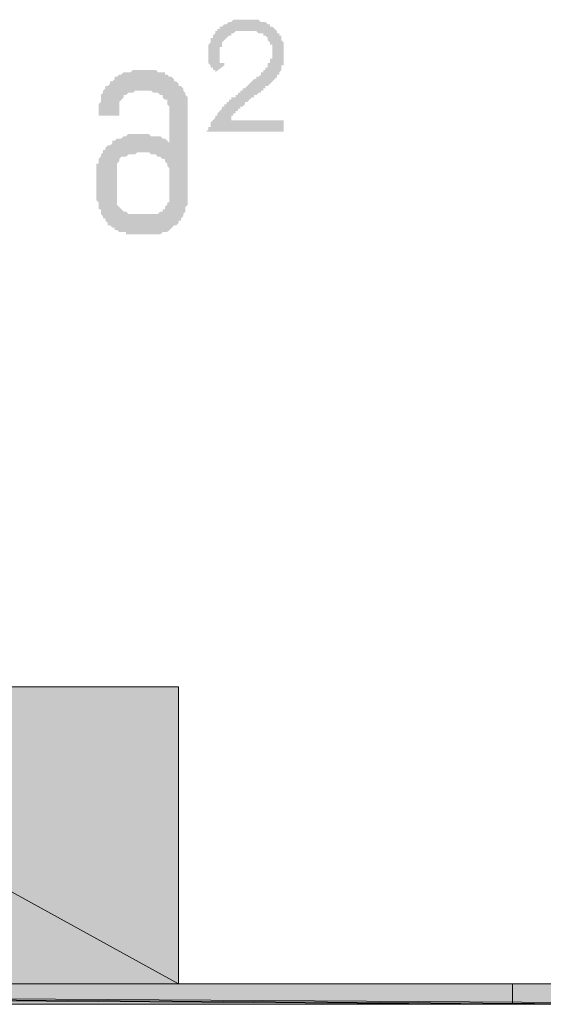
# Model space of a CAD drawing. Units: millimetres. Extents: x -69205 to 68891, y -17337 to 23455.
# Drawn here: x 2400 to 3369, y -1039 to 786 of the extents above; entities that cross this region are included whole.
import ezdxf

# ---------------------------------------------------------------- set-up
doc = ezdxf.new("R2010")
doc.units = ezdxf.units.MM
doc.header["$MEASUREMENT"] = 0
doc.layers.add('New_Drawing & Figure', color=7, linetype='Continuous')
for name, color, linetype, lineweight in [('New_Drawing & Figure_Pen_No__1', 7, 'Continuous', 13), ('New_Drawing & Figure_Pen_No__10', 134, 'Continuous', 18), ('New_Drawing & Figure_Pen_No__2', 8, 'Continuous', 15)]:
    doc.layers.add(name, color=color, linetype=linetype, lineweight=lineweight)
doc.layers.add('New_Drawing & Figure_Pen_No__109', color=7, linetype='Continuous', lineweight=13, true_color=0xb4e4dc)
doc.layers.add('New_Drawing & Figure_Pen_No__114', color=7, linetype='Continuous', lineweight=13, true_color=0xf1d696)

msp = doc.modelspace()

# ---------------------------------------------------------------- hatches: boundary and pattern name
at = {"layer": 'New_Drawing & Figure', "linetype": 'Continuous', "lineweight": 35}
msp.add_hatch(color=5, dxfattribs=at).paths.add_polyline_path([(2888.7, 599.7), (2791.3, 599.7), (2791.3, 603.9), (2791.3, 608.2), (2795.5, 608.2), (2795.5, 612.4), (2799.8, 612.4), (2799.8, 616.6), (2804, 616.6), (2804, 620.9), (2808.2, 620.9), (2808.2, 625.1), (2812.5, 625.1), (2816.7, 629.3), (2816.7, 633.6), (2820.9, 633.6), (2825.2, 637.8), (2829.4, 642), (2833.6, 642), (2833.6, 646.3), (2837.9, 646.3), (2842.1, 650.5), (2846.3, 650.5), (2846.3, 654.7), (2850.6, 654.7), (2850.6, 659), (2854.8, 659), (2854.8, 663.2), (2859, 663.2), (2863.3, 667.4), (2867.5, 671.7), (2871.7, 675.9), (2876, 680.1), (2876, 684.4), (2880.2, 684.4), (2880.2, 688.6), (2884.4, 692.8), (2884.4, 697.1), (2884.4, 701.3), (2888.7, 701.3), (2888.7, 705.5), (2888.7, 709.8), (2888.7, 714), (2888.7, 718.2), (2888.7, 722.5), (2888.7, 726.7), (2888.7, 730.9), (2888.7, 735.2), (2888.7, 739.4), (2888.7, 743.6), (2884.4, 747.9), (2884.4, 752.1), (2884.4, 756.3), (2880.2, 756.3), (2880.2, 760.6), (2876, 760.6), (2876, 764.8), (2871.7, 769), (2867.5, 773.3), (2863.3, 773.3), (2863.3, 777.5), (2859, 777.5), (2854.8, 781.7), (2850.6, 781.7), (2846.3, 781.7), (2842.1, 786), (2837.9, 786), (2833.6, 786), (2829.4, 786), (2825.2, 786), (2820.9, 786), (2816.7, 786), (2812.5, 786), (2808.2, 786), (2804, 786), (2799.8, 786), (2795.5, 786), (2791.3, 781.7), (2787.1, 781.7), (2782.8, 777.5), (2778.6, 777.5), (2774.4, 773.3), (2770.1, 773.3), (2770.1, 769), (2765.9, 769), (2765.9, 764.8), (2761.7, 764.8), (2761.7, 760.6), (2757.4, 756.3), (2757.4, 752.1), (2753.2, 752.1), (2753.2, 747.9), (2753.2, 743.6), (2749, 739.4), (2749, 735.2), (2749, 730.9), (2749, 726.7), (2749, 722.5), (2749, 718.2), (2749, 714), (2749, 709.8), (2749, 705.5), (2753.2, 701.3), (2753.2, 697.1), (2757.4, 697.1), (2757.4, 692.8), (2761.7, 692.8), (2761.7, 688.6), (2778.6, 701.3), (2778.6, 705.5), (2774.4, 705.5), (2770.1, 705.5), (2770.1, 709.8), (2770.1, 714), (2770.1, 718.2), (2770.1, 722.5), (2770.1, 726.7), (2770.1, 730.9), (2770.1, 735.2), (2774.4, 735.2), (2774.4, 739.4), (2774.4, 743.6), (2778.6, 747.9), (2782.8, 752.1), (2787.1, 756.3), (2791.3, 756.3), (2791.3, 760.6), (2795.5, 760.6), (2799.8, 764.8), (2804, 764.8), (2808.2, 764.8), (2812.5, 764.8), (2816.7, 764.8), (2820.9, 764.8), (2825.2, 764.8), (2829.4, 764.8), (2833.6, 764.8), (2837.9, 764.8), (2842.1, 760.6), (2846.3, 760.6), (2850.6, 760.6), (2850.6, 756.3), (2854.8, 756.3), (2859, 752.1), (2859, 747.9), (2863.3, 743.6), (2863.3, 739.4), (2867.5, 739.4), (2867.5, 735.2), (2867.5, 730.9), (2867.5, 726.7), (2867.5, 722.5), (2867.5, 718.2), (2867.5, 714), (2863.3, 714), (2863.3, 709.8), (2863.3, 705.5), (2859, 705.5), (2859, 701.3), (2859, 697.1), (2854.8, 697.1), (2854.8, 692.8), (2850.6, 692.8), (2850.6, 688.6), (2846.3, 688.6), (2846.3, 684.4), (2842.1, 680.1), (2837.9, 680.1), (2837.9, 675.9), (2833.6, 675.9), (2829.4, 671.7), (2825.2, 667.4), (2820.9, 663.2), (2816.7, 659), (2812.5, 659), (2812.5, 654.7), (2808.2, 654.7), (2808.2, 650.5), (2804, 650.5), (2804, 646.3), (2799.8, 646.3), (2799.8, 642), (2795.5, 642), (2791.3, 642), (2791.3, 637.8), (2787.1, 637.8), (2787.1, 633.6), (2782.8, 633.6), (2782.8, 629.3), (2778.6, 629.3), (2778.6, 625.1), (2774.4, 625.1), (2774.4, 620.9), (2770.1, 616.6), (2765.9, 612.4), (2765.9, 608.2), (2761.7, 608.2), (2761.7, 603.9), (2757.4, 599.7), (2753.2, 595.5), (2753.2, 591.2), (2753.2, 587), (2749, 587), (2749, 582.8), (2744.7, 578.5), (2888.7, 578.5)])
h = msp.add_hatch(color=5, dxfattribs=at)
h.paths.add_polyline_path([(2541.5, 515), (2541.5, 510.8), (2541.5, 506.6), (2541.5, 472.7), (2541.5, 468.5), (2541.5, 464.2), (2541.5, 460), (2541.5, 455.8), (2541.5, 451.5), (2545.8, 447.3), (2545.8, 443.1), (2545.8, 438.8), (2545.8, 434.6), (2550, 434.6), (2550, 430.4), (2550, 426.1), (2554.2, 421.9), (2554.2, 417.7), (2558.5, 417.7), (2558.5, 413.4), (2562.7, 409.2), (2562.7, 405), (2566.9, 405), (2571.2, 400.7), (2575.4, 400.7), (2575.4, 396.5), (2579.6, 396.5), (2583.9, 392.3), (2588.1, 392.3), (2592.3, 392.3), (2596.6, 392.3), (2596.6, 388), (2600.8, 388), (2605, 388), (2609.3, 388), (2617.7, 388), (2643.1, 388), (2647.4, 388), (2651.6, 388), (2655.8, 388), (2660.1, 388), (2664.3, 392.3), (2668.5, 392.3), (2672.8, 392.3), (2677, 396.5), (2681.2, 400.7), (2685.5, 405), (2689.7, 405), (2693.9, 409.2), (2693.9, 413.4), (2698.2, 413.4), (2698.2, 417.7), (2702.4, 421.9), (2702.4, 426.1), (2706.6, 430.4), (2706.6, 434.6), (2706.6, 438.8), (2710.9, 443.1), (2710.9, 447.3), (2710.9, 451.5), (2710.9, 455.8), (2710.9, 460), (2710.9, 464.2), (2710.9, 468.5), (2710.9, 625.1), (2710.9, 629.3), (2710.9, 633.6), (2710.9, 637.8), (2710.9, 642), (2706.6, 646.3), (2706.6, 650.5), (2702.4, 654.7), (2702.4, 659), (2698.2, 663.2), (2693.9, 663.2), (2693.9, 667.4), (2689.7, 671.7), (2685.5, 671.7), (2685.5, 675.9), (2681.2, 680.1), (2677, 680.1), (2672.8, 684.4), (2668.5, 684.4), (2668.5, 688.6), (2664.3, 688.6), (2660.1, 688.6), (2655.8, 688.6), (2651.6, 692.8), (2647.4, 692.8), (2643.1, 692.8), (2617.7, 692.8), (2613.5, 692.8), (2609.3, 692.8), (2605, 688.6), (2600.8, 688.6), (2596.6, 688.6), (2592.3, 688.6), (2588.1, 684.4), (2583.9, 684.4), (2579.6, 680.1), (2575.4, 680.1), (2575.4, 675.9), (2571.2, 671.7), (2566.9, 671.7), (2566.9, 667.4), (2562.7, 663.2), (2558.5, 663.2), (2558.5, 659), (2554.2, 654.7), (2554.2, 650.5), (2550, 646.3), (2550, 642), (2550, 637.8), (2550, 633.6), (2545.8, 629.3), (2545.8, 625.1), (2545.8, 620.9), (2545.8, 608.2), (2583.9, 608.2), (2583.9, 616.6), (2583.9, 620.9), (2583.9, 625.1), (2583.9, 629.3), (2583.9, 633.6), (2588.1, 637.8), (2592.3, 642), (2592.3, 646.3), (2596.6, 646.3), (2600.8, 650.5), (2605, 650.5), (2609.3, 650.5), (2613.5, 654.7), (2617.7, 654.7), (2622, 654.7), (2626.2, 654.7), (2638.9, 654.7), (2643.1, 654.7), (2647.4, 650.5), (2651.6, 650.5), (2655.8, 650.5), (2660.1, 646.3), (2664.3, 646.3), (2664.3, 642), (2668.5, 637.8), (2672.8, 637.8), (2672.8, 633.6), (2672.8, 629.3), (2677, 625.1), (2677, 620.9), (2677, 616.6), (2677, 557.4), (2672.8, 561.6), (2668.5, 565.8), (2664.3, 565.8), (2660.1, 570.1), (2655.8, 570.1), (2651.6, 570.1), (2647.4, 570.1), (2643.1, 570.1), (2638.9, 574.3), (2634.7, 574.3), (2630.4, 574.3), (2609.3, 574.3), (2605, 574.3), (2600.8, 574.3), (2596.6, 570.1), (2592.3, 570.1), (2588.1, 565.8), (2583.9, 565.8), (2579.6, 565.8), (2575.4, 561.6), (2571.2, 561.6), (2571.2, 557.4), (2566.9, 553.1), (2562.7, 553.1), (2558.5, 548.9), (2558.5, 544.7), (2554.2, 544.7), (2554.2, 540.4), (2550, 536.2), (2550, 532), (2545.8, 527.7), (2545.8, 523.5), (2545.8, 519.3), (2541.5, 519.3)])
h.paths.add_polyline_path([(2579.6, 443.1), (2579.6, 447.3), (2579.6, 451.5), (2579.6, 455.8), (2579.6, 506.6), (2579.6, 510.8), (2579.6, 515), (2579.6, 519.3), (2583.9, 523.5), (2583.9, 527.7), (2588.1, 532), (2592.3, 532), (2596.6, 532), (2600.8, 536.2), (2605, 536.2), (2609.3, 536.2), (2613.5, 536.2), (2617.7, 540.4), (2622, 540.4), (2634.7, 540.4), (2638.9, 540.4), (2643.1, 536.2), (2647.4, 536.2), (2651.6, 536.2), (2655.8, 532), (2660.1, 532), (2664.3, 527.7), (2668.5, 527.7), (2668.5, 523.5), (2672.8, 519.3), (2672.8, 515), (2677, 510.8), (2677, 506.6), (2677, 502.3), (2677, 455.8), (2677, 451.5), (2677, 447.3), (2672.8, 447.3), (2672.8, 443.1), (2668.5, 438.8), (2668.5, 434.6), (2664.3, 434.6), (2664.3, 430.4), (2660.1, 430.4), (2655.8, 426.1), (2651.6, 426.1), (2647.4, 426.1), (2643.1, 426.1), (2638.9, 426.1), (2634.7, 426.1), (2622, 426.1), (2617.7, 426.1), (2613.5, 426.1), (2609.3, 426.1), (2605, 426.1), (2600.8, 426.1), (2596.6, 430.4), (2592.3, 430.4), (2588.1, 434.6), (2583.9, 438.8)], flags=0)
at = {"layer": 'New_Drawing & Figure', "linetype": 'Continuous', "lineweight": 0, "true_color": 0xf1d696}
for points in [[(2693.9, -450.2), (1694.9, -450.2), (2693.9, -1000.5)], [(1694.9, -450.2), (1694.9, -1000.5), (2693.9, -1000.5)]]:
    msp.add_hatch(color=41, dxfattribs=at).paths.add_polyline_path(points)
at = {"layer": 'New_Drawing & Figure', "linetype": 'Continuous', "lineweight": 0, "true_color": 0xb4e4dc}
for points in [[(3312, -1000.5), (-2538.5, -1000.5), (3312, -1038.6)], [(-2538.5, -1000.5), (-2538.5, -1038.6), (3312, -1038.6)], [(3544.8, -1000.5), (-2305.6, -1000.5), (3544.8, -1038.6)], [(-2305.6, -1000.5), (-2305.6, -1038.6), (3544.8, -1038.6)], [(3904.7, -1000.5), (-1945.8, -1000.5), (3904.7, -1038.6)], [(-1945.8, -1000.5), (-1945.8, -1038.6), (3904.7, -1038.6)]]:
    msp.add_hatch(color=254, dxfattribs=at).paths.add_polyline_path(points)
at = {"layer": 'New_Drawing & Figure_Pen_No__1', "linetype": 'Continuous', "lineweight": 0, "true_color": 0x000000}
h = msp.add_hatch(color=18, dxfattribs=at)
h.paths.add_polyline_path([(2418.8, -750.7), (2418.8, -759.2), (2418.8, -763.4), (2418.8, -767.7), (2418.8, -771.9), (2418.8, -776.1), (2418.8, -780.4), (2418.8, -784.6), (2418.8, -788.8), (2418.8, -793.1), (2418.8, -797.3), (2418.8, -801.5), (2423, -805.8), (2423, -810), (2423, -814.2), (2423, -818.5), (2423, -822.7), (2427.2, -826.9), (2427.2, -831.2), (2427.2, -835.4), (2431.5, -839.6), (2431.5, -843.9), (2435.7, -848.1), (2435.7, -852.3), (2439.9, -856.6), (2439.9, -860.8), (2444.2, -865), (2448.4, -869.3), (2448.4, -873.5), (2452.6, -873.5), (2456.9, -877.7), (2461.1, -882), (2465.3, -882), (2469.6, -886.2), (2473.8, -890.4), (2478, -890.4), (2482.3, -890.4), (2486.5, -890.4), (2486.5, -894.7), (2490.7, -894.7), (2495, -894.7), (2499.2, -894.7), (2503.4, -894.7), (2507.7, -894.7), (2511.9, -894.7), (2516.1, -894.7), (2520.4, -894.7), (2524.6, -894.7), (2528.8, -894.7), (2533.1, -890.4), (2537.3, -890.4), (2541.5, -890.4), (2545.8, -886.2), (2550, -886.2), (2554.2, -882), (2558.5, -882), (2558.5, -877.7), (2562.7, -877.7), (2562.7, -873.5), (2566.9, -873.5), (2566.9, -869.3), (2571.2, -865), (2575.4, -865), (2575.4, -860.8), (2579.6, -856.6), (2579.6, -852.3), (2583.9, -848.1), (2583.9, -843.9), (2588.1, -839.6), (2588.1, -835.4), (2588.1, -831.2), (2592.3, -831.2), (2592.3, -826.9), (2592.3, -822.7), (2592.3, -818.5), (2592.3, -814.2), (2596.6, -810), (2596.6, -805.8), (2596.6, -801.5), (2596.6, -797.3), (2596.6, -793.1), (2596.6, -788.8), (2596.6, -784.6), (2600.8, -780.4), (2600.8, -776.1), (2600.8, -771.9), (2600.8, -767.7), (2600.8, -763.4), (2600.8, -755), (2600.8, -750.7), (2600.8, -746.5), (2600.8, -742.3), (2600.8, -738), (2600.8, -733.8), (2600.8, -729.6), (2600.8, -725.3), (2596.6, -721.1), (2596.6, -716.9), (2596.6, -712.6), (2596.6, -708.4), (2596.6, -704.2), (2596.6, -699.9), (2596.6, -695.7), (2596.6, -691.5), (2592.3, -687.2), (2592.3, -683), (2592.3, -678.8), (2592.3, -674.5), (2588.1, -670.3), (2588.1, -666.1), (2588.1, -661.8), (2583.9, -661.8), (2583.9, -657.6), (2579.6, -653.4), (2579.6, -649.1), (2575.4, -644.9), (2575.4, -640.7), (2571.2, -636.4), (2566.9, -636.4), (2566.9, -632.2), (2562.7, -628), (2558.5, -628), (2558.5, -623.7), (2554.2, -623.7), (2550, -619.5), (2545.8, -615.3), (2541.5, -615.3), (2537.3, -615.3), (2537.3, -611), (2533.1, -611), (2528.8, -611), (2524.6, -611), (2520.4, -611), (2516.1, -611), (2511.9, -611), (2507.7, -611), (2503.4, -611), (2499.2, -611), (2495, -611), (2490.7, -611), (2486.5, -611), (2482.3, -611), (2478, -615.3), (2473.8, -615.3), (2469.6, -619.5), (2465.3, -619.5), (2461.1, -623.7), (2456.9, -623.7), (2456.9, -628), (2452.6, -628), (2452.6, -632.2), (2448.4, -636.4), (2444.2, -636.4), (2444.2, -640.7), (2439.9, -644.9), (2435.7, -649.1), (2435.7, -653.4), (2435.7, -657.6), (2431.5, -661.8), (2431.5, -666.1), (2427.2, -666.1), (2427.2, -670.3), (2427.2, -674.5), (2427.2, -678.8), (2423, -678.8), (2423, -683), (2423, -687.2), (2423, -691.5), (2423, -695.7), (2418.8, -699.9), (2418.8, -704.2), (2418.8, -708.4), (2418.8, -712.6), (2418.8, -716.9), (2418.8, -721.1), (2418.8, -725.3), (2418.8, -729.6), (2418.8, -733.8), (2418.8, -738), (2418.8, -742.3), (2418.8, -746.5)])
h.paths.add_polyline_path([(2456.9, -801.5), (2452.6, -797.3), (2452.6, -793.1), (2452.6, -788.8), (2452.6, -784.6), (2452.6, -776.1), (2452.6, -771.9), (2452.6, -767.7), (2452.6, -763.4), (2452.6, -759.2), (2452.6, -750.7), (2452.6, -746.5), (2452.6, -738), (2452.6, -733.8), (2452.6, -729.6), (2452.6, -725.3), (2452.6, -721.1), (2452.6, -716.9), (2452.6, -712.6), (2456.9, -708.4), (2456.9, -704.2), (2456.9, -699.9), (2456.9, -695.7), (2456.9, -691.5), (2456.9, -687.2), (2456.9, -683), (2461.1, -683), (2461.1, -678.8), (2461.1, -674.5), (2461.1, -670.3), (2465.3, -670.3), (2465.3, -666.1), (2469.6, -661.8), (2469.6, -657.6), (2473.8, -653.4), (2478, -649.1), (2482.3, -644.9), (2486.5, -640.7), (2490.7, -640.7), (2495, -640.7), (2499.2, -636.4), (2503.4, -636.4), (2507.7, -636.4), (2511.9, -636.4), (2516.1, -636.4), (2520.4, -640.7), (2524.6, -640.7), (2528.8, -640.7), (2533.1, -644.9), (2537.3, -649.1), (2541.5, -649.1), (2541.5, -653.4), (2545.8, -657.6), (2550, -661.8), (2550, -666.1), (2554.2, -666.1), (2554.2, -670.3), (2554.2, -674.5), (2558.5, -678.8), (2558.5, -683), (2558.5, -687.2), (2558.5, -691.5), (2558.5, -695.7), (2562.7, -699.9), (2562.7, -704.2), (2562.7, -708.4), (2562.7, -712.6), (2562.7, -716.9), (2562.7, -721.1), (2562.7, -725.3), (2562.7, -729.6), (2562.7, -733.8), (2562.7, -742.3), (2562.7, -746.5), (2562.7, -750.7), (2562.7, -755), (2562.7, -759.2), (2562.7, -763.4), (2562.7, -771.9), (2562.7, -776.1), (2562.7, -780.4), (2562.7, -784.6), (2562.7, -788.8), (2562.7, -793.1), (2562.7, -797.3), (2562.7, -801.5), (2562.7, -805.8), (2558.5, -810), (2558.5, -814.2), (2558.5, -818.5), (2558.5, -822.7), (2554.2, -826.9), (2554.2, -831.2), (2554.2, -835.4), (2550, -835.4), (2550, -839.6), (2550, -843.9), (2545.8, -848.1), (2541.5, -852.3), (2537.3, -856.6), (2533.1, -860.8), (2528.8, -860.8), (2524.6, -865), (2520.4, -865), (2516.1, -865), (2511.9, -865), (2507.7, -865), (2503.4, -865), (2499.2, -865), (2495, -865), (2490.7, -865), (2490.7, -860.8), (2486.5, -860.8), (2482.3, -856.6), (2478, -856.6), (2478, -852.3), (2473.8, -852.3), (2469.6, -848.1), (2469.6, -843.9), (2465.3, -839.6), (2465.3, -835.4), (2461.1, -831.2), (2461.1, -826.9), (2461.1, -822.7), (2456.9, -818.5), (2456.9, -814.2), (2456.9, -810), (2456.9, -805.8)], flags=0)

# ---------------------------------------------------------------- linework, layer by layer
at = {"layer": 'New_Drawing & Figure_Pen_No__10', "color": 134, "linetype": 'Continuous', "lineweight": 18}
for points in [[(3312, -1000.5), (-2538.5, -1000.5)], [(3544.8, -1000.5), (-2305.6, -1000.5)], [(3904.7, -1000.5), (-1945.8, -1000.5)], [(-2538.5, -1038.6), (3312, -1038.6)], [(-2305.6, -1038.6), (3544.8, -1038.6)], [(-1945.8, -1038.6), (3904.7, -1038.6)]]:
    msp.add_lwpolyline(points, dxfattribs=at)
at = {"layer": 'New_Drawing & Figure_Pen_No__109', "color": 254, "linetype": 'Continuous', "lineweight": 13, "true_color": 0xb4e4dc}
for points in [[(3312, -1000.5), (-2538.5, -1000.5), (3312, -1038.6)], [(-2538.5, -1000.5), (3312, -1038.6), (-2538.5, -1038.6)], [(3544.8, -1000.5), (-2305.6, -1000.5), (3544.8, -1038.6)], [(-2305.6, -1000.5), (3544.8, -1038.6), (-2305.6, -1038.6)], [(3904.7, -1000.5), (-1945.8, -1000.5), (3904.7, -1038.6)], [(-1945.8, -1000.5), (3904.7, -1038.6), (-1945.8, -1038.6)]]:
    msp.add_lwpolyline(points, close=True, dxfattribs=at)
at = {"layer": 'New_Drawing & Figure_Pen_No__114', "color": 41, "linetype": 'Continuous', "lineweight": 13, "true_color": 0xf1d696}
for points in [[(2693.9, -450.2), (1694.9, -450.2), (2693.9, -1000.5)], [(1694.9, -450.2), (2693.9, -1000.5), (1694.9, -1000.5)]]:
    msp.add_lwpolyline(points, close=True, dxfattribs=at)
at = {"layer": 'New_Drawing & Figure_Pen_No__2', "color": 8, "linetype": 'Continuous', "lineweight": 15}
msp.add_lwpolyline([(1694.9, -450.2), (2693.9, -450.2), (2693.9, -1000.5), (1694.9, -1000.5)], close=True, dxfattribs=at)

doc.saveas('drawing.dxf')
